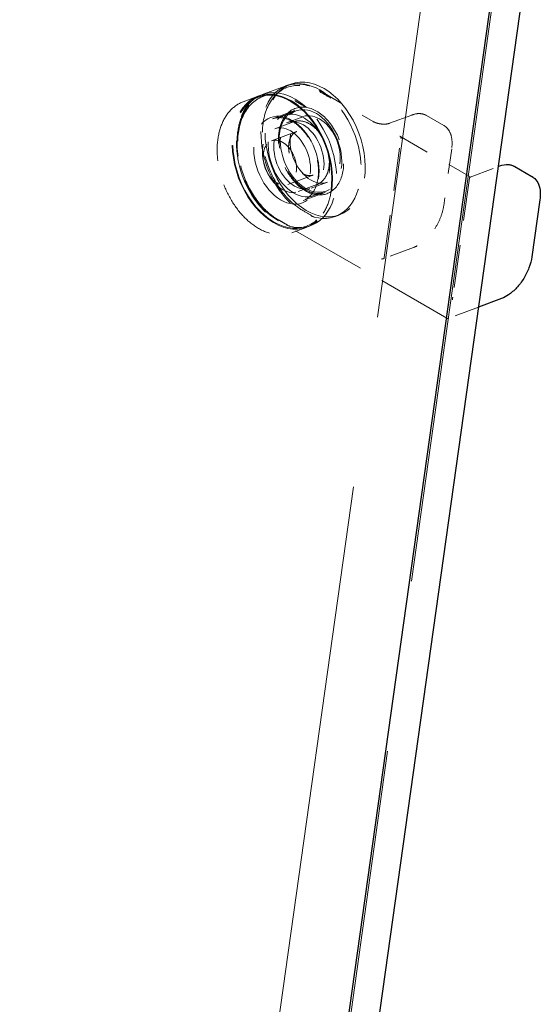
# Model space of a CAD drawing. Units: inches. Extents: x 2 to 163, y 2 to 126.
# Drawn here: x 133 to 135, y 90 to 94 of the extents above; entities that cross this region are included whole.
import ezdxf

# ---------------------------------------------------------------- set-up
doc = ezdxf.new("R2010")
doc.units = ezdxf.units.IN
doc.header["$LTSCALE"] = 15
doc.header["$MEASUREMENT"] = 0
doc.linetypes.add('DASHED', pattern=[0.2067, 0.1654, -0.0413])
doc.layers.add('Hidden (ANSI)', color=7, linetype='DASHED', lineweight=9)
doc.layers.add('Visible (ANSI)', color=7, linetype='Continuous', lineweight=25)

msp = doc.modelspace()

# ---------------------------------------------------------------- linework, layer by layer
at = {"layer": 'Hidden (ANSI)', "ltscale": 1.115264}
for p, q in [((132.9173, 82.0564), (134.6157, 94.1587)), ((134.8808, 94.0056), (133.1825, 81.9033))]:
    msp.add_line(p, q, dxfattribs=at)
at = {"layer": 'Hidden (ANSI)', "ltscale": 0.01609}
for p, q in [((133.8992, 93.2265), (133.9879, 93.2596)), ((133.9361, 93.1277), (134.0249, 93.1609)), ((134.4083, 93.1097), (134.4971, 93.1429)), ((134.0592, 92.7983), (134.148, 92.8315))]:
    msp.add_line(p, q, dxfattribs=at)
at = {"layer": 'Hidden (ANSI)', "ltscale": 0.002881}
for p, q in [((134.0095, 93.2677), (133.9932, 93.2616)), ((133.8939, 93.2245), (133.8776, 93.2184)), ((134.2064, 92.7408), (134.1901, 92.7347)), ((134.0909, 92.6976), (134.0745, 92.6915))]:
    msp.add_line(p, q, dxfattribs=at)
at = {"layer": 'Hidden (ANSI)', "ltscale": 0.038946}
msp.add_line((134.124, 93.2425), (134.3415, 93.1169), dxfattribs=at)
at = {"layer": 'Hidden (ANSI)', "ltscale": 0.010376}
for p, q in [((133.8175, 93.196), (133.875, 93.2174)), ((134.0145, 92.669), (134.0719, 92.6905))]:
    msp.add_line(p, q, dxfattribs=at)
at = {"layer": 'Hidden (ANSI)', "ltscale": 0.008824}
for p, q in [((134.0312, 93.1597), (133.9823, 93.1414)), ((134.152, 92.8366), (134.1031, 92.8183))]:
    msp.add_line(p, q, dxfattribs=at)
at = {"layer": 'Hidden (ANSI)', "ltscale": 0.013585}
for p, q in [((133.9451, 93.0875), (134.0202, 93.1156)), ((134.0397, 92.8346), (134.1147, 92.8626))]:
    msp.add_line(p, q, dxfattribs=at)
at = {"layer": 'Hidden (ANSI)', "ltscale": 0.011804}
for p, q in [((134.0586, 93.1363), (133.9933, 93.1119)), ((134.1573, 92.8722), (134.0921, 92.8478))]:
    msp.add_line(p, q, dxfattribs=at)
at = {"layer": 'Hidden (ANSI)', "ltscale": 0.012281}
msp.add_line((134.5574, 93.1408), (134.6264, 93.101), dxfattribs=at)
at = {"layer": 'Hidden (ANSI)', "ltscale": 0.018471}
for p, q in [((133.9328, 93.0389), (134.0346, 93.0769)), ((133.9984, 92.8632), (134.1003, 92.9013))]:
    msp.add_line(p, q, dxfattribs=at)
at = {"layer": 'Hidden (ANSI)', "ltscale": 0.069421}
for p, q in [((134.3868, 92.5688), (134.4541, 93.0478)), ((134.7298, 92.8886), (134.6626, 92.4096))]:
    msp.add_line(p, q, dxfattribs=at)
at = {"layer": 'Hidden (ANSI)', "ltscale": 0.051327}
msp.add_line((134.4497, 93.0575), (134.736, 92.8921), dxfattribs=at)
at = {"layer": 'Hidden (ANSI)', "ltscale": 0.033232}
msp.add_line((134.6584, 93.0071), (134.6262, 92.7775), dxfattribs=at)
at = {"layer": 'Hidden (ANSI)', "ltscale": 0.02054}
msp.add_line((134.7323, 92.8929), (134.8455, 92.9352), dxfattribs=at)
at = {"layer": 'Hidden (ANSI)', "ltscale": 0.121801}
msp.add_line((134.6388, 92.3248), (133.96, 92.7167), dxfattribs=at)
at = {"layer": 'Hidden (ANSI)', "ltscale": 0.022118}
msp.add_line((134.5045, 92.6094), (134.3826, 92.5639), dxfattribs=at)
at = {"layer": 'Hidden (ANSI)', "ltscale": 0.021862}
msp.add_line((134.7661, 92.3692), (134.6456, 92.3242), dxfattribs=at)
at = {"layer": 'Hidden (ANSI)', "ltscale": 0.128628}
for centre in [(134.0916, 92.9981), (133.9924, 92.9611)]:
    msp.add_ellipse(centre, major_axis=(-0.0985, 0.2635), ratio=0.668835, start_param=5.37022, end_param=8.974726, dxfattribs=at)
at = {"layer": 'Hidden (ANSI)', "ltscale": 0.224292}
for centre in [(134.108, 93.0043), (133.9761, 92.9549)]:
    msp.add_ellipse(centre, major_axis=(-0.0985, 0.2635), ratio=0.668835, dxfattribs=at)
at = {"layer": 'Hidden (ANSI)', "ltscale": 0.2213}
msp.add_ellipse((133.9761, 92.9549), major_axis=(-0.0972, 0.2599), ratio=0.668835, dxfattribs=at)
at = {"layer": 'Hidden (ANSI)', "ltscale": 0.095564}
for centre in [(134.0916, 92.9981), (133.9924, 92.9611)]:
    msp.add_ellipse(centre, major_axis=(0.0985, -0.2635), ratio=0.668835, start_param=5.833133, end_param=8.511813, dxfattribs=at)
at = {"layer": 'Hidden (ANSI)', "ltscale": 0.146144}
msp.add_ellipse((133.9924, 92.9611), major_axis=(-0.0642, 0.1717), ratio=0.668835, dxfattribs=at)
at = {"layer": 'Hidden (ANSI)', "ltscale": 0.137527}
for centre in [(134.0427, 92.9799), (134.0916, 92.9981)]:
    msp.add_ellipse(centre, major_axis=(-0.0604, 0.1616), ratio=0.668835, dxfattribs=at)
at = {"layer": 'Hidden (ANSI)', "ltscale": 0.112395}
for centre in [(134.108, 93.0043), (134.0427, 92.9799)]:
    msp.add_ellipse(centre, major_axis=(-0.0494, 0.1321), ratio=0.668835, dxfattribs=at)
at = {"layer": 'Hidden (ANSI)', "ltscale": 0.107608}
msp.add_ellipse((133.9924, 92.9611), major_axis=(-0.0473, 0.1265), ratio=0.668835, dxfattribs=at)
at = {"layer": 'Hidden (ANSI)', "ltscale": 0.074697}
msp.add_ellipse((133.9656, 92.951), major_axis=(-0.0328, 0.0878), ratio=0.668835, dxfattribs=at)
at = {"layer": 'Hidden (ANSI)', "ltscale": 0.109094}
for points in [[(134.058, 92.7586), (134.0387, 92.7698), (134.0198, 92.7846), (133.9743, 92.8308), (133.9498, 92.8668), (133.9141, 92.9446), (133.9024, 92.9859), (133.8922, 93.0722), (133.8959, 93.1167), (133.9217, 93.1951), (133.9458, 93.2273), (134.0073, 93.2635), (134.0447, 93.2673), (134.0969, 93.252), (134.1112, 93.2458), (134.1252, 93.2377)], [(133.9588, 92.7215), (133.9394, 92.7327), (133.9206, 92.7475), (133.8751, 92.7937), (133.8506, 92.8297), (133.8149, 92.9075), (133.8031, 92.9488), (133.793, 93.0351), (133.7967, 93.0796), (133.8225, 93.158), (133.8465, 93.1902), (133.908, 93.2264), (133.9455, 93.2302), (133.9977, 93.2149), (134.012, 93.2087), (134.026, 93.2006)]]:
    msp.add_open_spline(points, degree=3, knots=[-1.570796, -1.570796, -1.570796, -1.570796, -1.270796, -1.270796, -0.790796, -0.790796, -0.329744, -0.329744, 0.193934, 0.193934, 0.772313, 0.772313, 1.353389, 1.353389, 1.570796, 1.570796, 1.570796, 1.570796], dxfattribs=at)
at = {"layer": 'Hidden (ANSI)', "ltscale": 0.024214}
msp.add_open_spline([(133.9879, 93.2596), (133.988, 93.2596), (133.988, 93.2596), (133.988, 93.2596), (133.988, 93.2597), (133.988, 93.2597), (133.988, 93.2597), (133.988, 93.2597), (133.988, 93.2597), (133.988, 93.2597), (133.988, 93.2597), (133.9881, 93.2597), (133.9881, 93.2597), (133.9882, 93.2597), (133.9883, 93.2598), (133.9886, 93.2599), (133.9888, 93.2599), (133.9895, 93.2602), (133.99, 93.2604), (133.9922, 93.2612), (133.9938, 93.2617), (134.0001, 93.2637), (134.0049, 93.2648), (134.0242, 93.2686), (134.0394, 93.2689), (134.0777, 93.2639), (134.1014, 93.2555), (134.124, 93.2425)], degree=3, knots=[0, 0, 0, 0, 0.0000507, 0.0000507, 0.000099, 0.000099, 0.0001633, 0.0001633, 0.0002627, 0.0002627, 0.0004403, 0.0004403, 0.0008072, 0.0008072, 0.0017014, 0.0017014, 0.0043587, 0.0043587, 0.0123244, 0.0123244, 0.0362144, 0.0362144, 0.1079218, 0.1079218, 0.3243202, 0.3243202, 0.6464224, 0.6464224, 0.6464224, 0.6464224], dxfattribs=at)
at = {"layer": 'Hidden (ANSI)', "ltscale": 0.008092}
for points in [[(134.1252, 93.2377), (134.1405, 93.2289), (134.1557, 93.2201), (134.1709, 93.2113)], [(134.1036, 92.7323), (134.0884, 92.7411), (134.0732, 92.7498), (134.058, 92.7586)]]:
    msp.add_open_spline(points, degree=3, dxfattribs=at)
at = {"layer": 'Hidden (ANSI)', "ltscale": 0.111814}
for points, knots in [([(133.8175, 93.196), (133.7987, 93.1889), (133.7816, 93.1774), (133.7524, 93.1467), (133.7403, 93.1273), (133.7224, 93.0827), (133.7166, 93.0573), (133.7119, 93.0032), (133.7131, 92.9745), (133.7222, 92.9165), (133.7302, 92.8874), (133.7522, 92.8315), (133.7662, 92.8048), (133.7988, 92.7567), (133.8174, 92.7352), (133.8574, 92.6997), (133.8788, 92.6857), (133.9221, 92.6664), (133.944, 92.6613), (133.9823, 92.6605), (133.999, 92.6633), (134.0145, 92.669)], [5.393898, 5.393898, 5.393898, 5.393898, 5.708746, 5.708746, 6.02642, 6.02642, 6.34728, 6.34728, 6.668961, 6.668961, 6.990608, 6.990608, 7.312197, 7.312197, 7.633862, 7.633862, 7.955506, 7.955506, 8.27603, 8.27603, 8.53549, 8.53549, 8.53549, 8.53549]), ([(133.875, 93.2174), (133.8938, 93.2244), (133.9142, 93.227), (133.9565, 93.223), (133.9783, 93.2163), (134.0211, 93.1944), (134.0421, 93.179), (134.0811, 93.1412), (134.0991, 93.1187), (134.1302, 93.069), (134.1433, 93.0417), (134.1633, 92.9852), (134.1702, 92.9558), (134.1772, 92.8981), (134.1772, 92.8697), (134.1704, 92.8167), (134.1634, 92.7921), (134.1433, 92.7491), (134.1302, 92.7308), (134.1018, 92.7051), (134.0874, 92.6963), (134.0719, 92.6905)], [0.889288, 0.889288, 0.889288, 0.889288, 1.204137, 1.204137, 1.52181, 1.52181, 1.84267, 1.84267, 2.164351, 2.164351, 2.485998, 2.485998, 2.807587, 2.807587, 3.129252, 3.129252, 3.450897, 3.450897, 3.77142, 3.77142, 4.03088, 4.03088, 4.03088, 4.03088])]:
    msp.add_open_spline(points, degree=3, knots=knots, dxfattribs=at)
at = {"layer": 'Hidden (ANSI)', "ltscale": 0.087311}
msp.add_open_spline([(133.96, 92.7167), (133.9383, 92.7293), (133.917, 92.7464), (133.8789, 92.7868), (133.8615, 92.8105), (133.8322, 92.8617), (133.82, 92.8898), (133.8023, 92.9469), (133.7965, 92.9765), (133.7921, 93.0337), (133.7934, 93.0618), (133.8029, 93.1133), (133.8112, 93.1372), (133.8336, 93.1777), (133.8481, 93.1948), (133.87, 93.2115), (133.8754, 93.215), (133.8838, 93.2197), (133.8867, 93.2212), (133.8912, 93.2232), (133.8927, 93.2239), (133.895, 93.2248), (133.8958, 93.2252), (133.897, 93.2256), (133.8974, 93.2258), (133.898, 93.226), (133.8982, 93.2261), (133.8985, 93.2262), (133.8987, 93.2263), (133.8988, 93.2263), (133.8989, 93.2264), (133.899, 93.2264), (133.899, 93.2264), (133.8991, 93.2264), (133.8991, 93.2264), (133.8991, 93.2264), (133.8991, 93.2264), (133.8991, 93.2264), (133.8991, 93.2265), (133.8991, 93.2265), (133.8991, 93.2265), (133.8992, 93.2265), (133.8992, 93.2265), (133.8992, 93.2265)], degree=3, knots=[0, 0, 0, 0, 0.308798, 0.308798, 0.612781, 0.612781, 0.917108, 0.917108, 1.221037, 1.221037, 1.525128, 1.525128, 1.829576, 1.829576, 2.132922, 2.132922, 2.226918, 2.226918, 2.274365, 2.274365, 2.298157, 2.298157, 2.310072, 2.310072, 2.316042, 2.316042, 2.31904, 2.31904, 2.320551, 2.320551, 2.321318, 2.321318, 2.321714, 2.321714, 2.321922, 2.321922, 2.322036, 2.322036, 2.3221, 2.3221, 2.322134, 2.322134, 2.322171, 2.322171, 2.322171, 2.322171], dxfattribs=at)
at = {"layer": 'Hidden (ANSI)', "ltscale": 0.008092}
for points, knots in [([(134.026, 93.2006), (134.0332, 93.1964), (134.0404, 93.1923), (134.0556, 93.1835), (134.0636, 93.1789), (134.0716, 93.1742)], [-0.7296039, -0.7296039, -0.7296039, -0.7296039, -0.6260994, -0.6260994, -0.5111048, -0.5111048, -0.5111048, -0.5111048]), ([(134.0044, 92.6952), (133.9964, 92.6998), (133.9884, 92.7044), (133.9732, 92.7132), (133.966, 92.7174), (133.9588, 92.7215)], [2.1494048, 2.1494048, 2.1494048, 2.1494048, 2.2643994, 2.2643994, 2.3679039, 2.3679039, 2.3679039, 2.3679039])]:
    msp.add_open_spline(points, degree=3, knots=knots, dxfattribs=at)
at = {"layer": 'Hidden (ANSI)', "ltscale": 0.146115}
msp.add_open_spline([(133.962, 93.073), (133.9598, 93.0569), (133.9595, 93.0398), (133.9638, 92.9942), (133.9716, 92.9652), (133.9965, 92.91), (134.0142, 92.8842), (134.0564, 92.8429), (134.0813, 92.8285), (134.1306, 92.818), (134.1547, 92.8225), (134.197, 92.852), (134.2134, 92.8802), (134.2261, 92.9485), (134.2233, 92.9877), (134.1996, 93.0653), (134.1775, 93.1031), (134.124, 93.1568), (134.0929, 93.1728), (134.0339, 93.177), (134.0064, 93.1642), (133.9745, 93.122), (133.9657, 93.099), (133.962, 93.073)], degree=3, knots=[-3.141593, -3.141593, -3.141593, -3.141593, -2.841593, -2.841593, -2.361593, -2.361593, -1.848456, -1.848456, -1.292588, -1.292588, -0.720061, -0.720061, -0.052316, -0.052316, 0.589479, 0.589479, 1.278646, 1.278646, 1.95506, 1.95506, 2.655027, 2.655027, 3.141593, 3.141593, 3.141593, 3.141593], dxfattribs=at)
at = {"layer": 'Hidden (ANSI)', "ltscale": 0.070587}
msp.add_open_spline([(134.0249, 93.1609), (134.0249, 93.1609), (134.0249, 93.1609), (134.0249, 93.1609), (134.0249, 93.1609), (134.0249, 93.1609), (134.0249, 93.1609), (134.0249, 93.1609), (134.0249, 93.1609), (134.0249, 93.1609), (134.0249, 93.1609), (134.0249, 93.1609), (134.0249, 93.1609), (134.0249, 93.1609), (134.0249, 93.1609), (134.0248, 93.1608), (134.0248, 93.1608), (134.0246, 93.1608), (134.0245, 93.1607), (134.024, 93.1605), (134.0235, 93.1603), (134.0218, 93.1596), (134.0205, 93.159), (134.0151, 93.1565), (134.0111, 93.1541), (133.9973, 93.1441), (133.9884, 93.1339), (133.9744, 93.1094), (133.9691, 93.0947), (133.9655, 93.0759), (133.965, 93.0729), (133.9633, 93.061), (133.9627, 93.0517), (133.9627, 93.0247), (133.965, 93.0062), (133.9734, 92.9701), (133.9797, 92.9521), (133.9956, 92.9186), (134.0054, 92.9027), (134.027, 92.875), (134.0392, 92.8628), (134.0644, 92.8437), (134.0777, 92.8365), (134.1039, 92.8277), (134.117, 92.8261), (134.1325, 92.8276), (134.1358, 92.8281), (134.1406, 92.8292), (134.1422, 92.8297), (134.1445, 92.8303), (134.1453, 92.8306), (134.1464, 92.831), (134.1468, 92.8311), (134.1473, 92.8313), (134.1475, 92.8313), (134.1477, 92.8314), (134.1478, 92.8314), (134.1479, 92.8315), (134.1479, 92.8315), (134.148, 92.8315), (134.148, 92.8315), (134.148, 92.8315), (134.148, 92.8315), (134.148, 92.8315), (134.148, 92.8315), (134.148, 92.8315), (134.148, 92.8315), (134.148, 92.8315), (134.148, 92.8315), (134.148, 92.8315), (134.148, 92.8315), (134.148, 92.8315)], degree=3, knots=[0, 0, 0, 0, 0.00005, 0.00005, 0.000126, 0.000126, 0.000216, 0.000216, 0.000303, 0.000303, 0.000347, 0.000347, 0.000569, 0.000569, 0.001001, 0.001001, 0.001985, 0.001985, 0.004674, 0.004674, 0.012735, 0.012735, 0.036909, 0.036909, 0.10953, 0.10953, 0.302817, 0.302817, 0.4958, 0.4958, 0.530542, 0.530542, 0.635131, 0.635131, 0.826208, 0.826208, 1.01513, 1.01513, 1.204468, 1.204468, 1.393569, 1.393569, 1.58234, 1.58234, 1.772319, 1.772319, 1.825092, 1.825092, 1.851673, 1.851673, 1.865005, 1.865005, 1.871692, 1.871692, 1.875055, 1.875055, 1.876756, 1.876756, 1.877626, 1.877626, 1.878079, 1.878079, 1.878309, 1.878309, 1.878322, 1.878322, 1.878456, 1.878456, 1.878531, 1.878531, 1.878611, 1.878611, 1.878611, 1.878611], dxfattribs=at)
at = {"layer": 'Hidden (ANSI)', "ltscale": 0.070625}
msp.add_open_spline([(133.9361, 93.1277), (133.9478, 93.1321), (133.9607, 93.1335), (133.9873, 93.1301), (134.0009, 93.1255), (134.0273, 93.1109), (134.0401, 93.101), (134.0639, 93.0769), (134.0748, 93.0627), (134.0938, 93.0315), (134.1017, 93.0143), (134.1139, 92.979), (134.1181, 92.9607), (134.1222, 92.9249), (134.1222, 92.9073), (134.1179, 92.8748), (134.1138, 92.8598), (134.1018, 92.8338), (134.094, 92.8228), (134.0772, 92.8072), (134.0685, 92.8018), (134.0592, 92.7983)], degree=3, knots=[0.889288, 0.889288, 0.889288, 0.889288, 1.227472, 1.227472, 1.553713, 1.553713, 1.870147, 1.870147, 2.184783, 2.184783, 2.499678, 2.499678, 2.814744, 2.814744, 3.129543, 3.129543, 3.44428, 3.44428, 3.762069, 3.762069, 4.03088, 4.03088, 4.03088, 4.03088], dxfattribs=at)
at = {"layer": 'Hidden (ANSI)', "ltscale": 0.053477}
msp.add_open_spline([(134.0202, 93.1156), (134.0292, 93.1189), (134.039, 93.1202), (134.0593, 93.1184), (134.0697, 93.1153), (134.0903, 93.1049), (134.1005, 93.0976), (134.1193, 93.0796), (134.128, 93.0688), (134.143, 93.045), (134.1494, 93.0319), (134.1591, 93.0048), (134.1624, 92.9907), (134.1658, 92.9629), (134.1658, 92.9493), (134.1625, 92.9237), (134.1592, 92.9118), (134.1494, 92.891), (134.143, 92.8821), (134.1292, 92.8697), (134.1222, 92.8655), (134.1147, 92.8626)], degree=3, knots=[0.889288, 0.889288, 0.889288, 0.889288, 1.198818, 1.198818, 1.51382, 1.51382, 1.835456, 1.835456, 2.158955, 2.158955, 2.482413, 2.482413, 2.805751, 2.805751, 3.129239, 3.129239, 3.452663, 3.452663, 3.77366, 3.77366, 4.03088, 4.03088, 4.03088, 4.03088], dxfattribs=at)
at = {"layer": 'Hidden (ANSI)', "ltscale": 0.009531}
msp.add_open_spline([(134.3415, 93.1169), (134.3446, 93.1151), (134.3484, 93.1134), (134.3566, 93.1104), (134.3611, 93.1092), (134.3704, 93.1073), (134.3754, 93.1067), (134.385, 93.1061), (134.3898, 93.1062), (134.3986, 93.1071), (134.4026, 93.1079), (134.4068, 93.1092), (134.4076, 93.1095), (134.4083, 93.1097)], degree=3, knots=[0, 0, 0, 0, 0.047497, 0.047497, 0.0954175, 0.0954175, 0.1450061, 0.1450061, 0.1949895, 0.1949895, 0.2443534, 0.2443534, 0.2558185, 0.2558185, 0.2558185, 0.2558185], dxfattribs=at)
at = {"layer": 'Hidden (ANSI)', "ltscale": 0.011527}
msp.add_open_spline([(134.4971, 93.1429), (134.5088, 93.1473), (134.5204, 93.1493), (134.5356, 93.1484), (134.5401, 93.1477), (134.5465, 93.1458), (134.5487, 93.145), (134.5518, 93.1437), (134.5529, 93.1432), (134.5545, 93.1424), (134.555, 93.1422), (134.5558, 93.1417), (134.5561, 93.1416), (134.5566, 93.1413), (134.5567, 93.1412), (134.5569, 93.1411), (134.557, 93.1411), (134.5572, 93.141), (134.5572, 93.1409), (134.5573, 93.1409), (134.5573, 93.1409), (134.5573, 93.1409), (134.5574, 93.1409), (134.5574, 93.1408), (134.5574, 93.1408), (134.5574, 93.1408), (134.5574, 93.1408), (134.5574, 93.1408)], degree=3, knots=[0, 0, 0, 0, 0.1653436, 0.1653436, 0.2362359, 0.2362359, 0.2724175, 0.2724175, 0.2906291, 0.2906291, 0.2997749, 0.2997749, 0.3043777, 0.3043777, 0.3067078, 0.3067078, 0.3079009, 0.3079009, 0.3085243, 0.3085243, 0.3088602, 0.3088602, 0.3090465, 0.3090465, 0.3091496, 0.3091496, 0.3092597, 0.3092597, 0.3092597, 0.3092597], dxfattribs=at)
at = {"layer": 'Hidden (ANSI)', "ltscale": 0.037595}
msp.add_open_spline([(134.0346, 93.0769), (134.0284, 93.0746), (134.0227, 93.0706), (134.0132, 93.06), (134.0093, 93.0534), (134.0038, 93.0383), (134.002, 93.0298), (134.0009, 93.0118), (134.0014, 93.0023), (134.0047, 92.9831), (134.0075, 92.9734), (134.015, 92.9549), (134.0197, 92.9461), (134.0305, 92.9302), (134.0367, 92.9231), (134.0498, 92.9115), (134.0567, 92.9069), (134.0706, 92.9007), (134.0776, 92.899), (134.0899, 92.8986), (134.0953, 92.8994), (134.1003, 92.9013)], degree=3, knots=[5.393898, 5.393898, 5.393898, 5.393898, 5.730866, 5.730866, 6.056782, 6.056782, 6.37347, 6.37347, 6.688439, 6.688439, 7.003645, 7.003645, 7.319013, 7.319013, 7.634131, 7.634131, 7.949196, 7.949196, 8.267145, 8.267145, 8.53549, 8.53549, 8.53549, 8.53549], dxfattribs=at)
at = {"layer": 'Hidden (ANSI)', "ltscale": 0.018092}
msp.add_open_spline([(134.6264, 93.101), (134.6264, 93.101), (134.6264, 93.101), (134.6264, 93.101), (134.6264, 93.101), (134.6264, 93.101), (134.6264, 93.101), (134.6265, 93.1009), (134.6265, 93.1009), (134.6265, 93.1009), (134.6266, 93.1009), (134.6267, 93.1008), (134.6267, 93.1008), (134.6269, 93.1007), (134.627, 93.1006), (134.6275, 93.1004), (134.6278, 93.1002), (134.629, 93.0994), (134.6299, 93.0989), (134.6332, 93.0966), (134.6355, 93.0947), (134.6441, 93.0865), (134.6492, 93.0786), (134.657, 93.0596), (134.6593, 93.0479), (134.6603, 93.0265), (134.6598, 93.0169), (134.6584, 93.0071)], degree=3, knots=[0, 0, 0, 0, 0.0001011, 0.0001011, 0.0002152, 0.0002152, 0.0003597, 0.0003597, 0.0005788, 0.0005788, 0.0009612, 0.0009612, 0.0017327, 0.0017327, 0.0035624, 0.0035624, 0.008822, 0.008822, 0.0245903, 0.0245903, 0.0719261, 0.0719261, 0.214729, 0.214729, 0.3711721, 0.3711721, 0.4838118, 0.4838118, 0.4838118, 0.4838118], dxfattribs=at)
at = {"layer": 'Hidden (ANSI)', "ltscale": 0.001443}
for points in [[(134.4541, 93.0478), (134.4542, 93.0486), (134.4543, 93.0495), (134.4541, 93.0513), (134.4539, 93.0521), (134.4533, 93.0537), (134.4529, 93.0545), (134.4519, 93.0558), (134.4515, 93.0562), (134.4506, 93.0569), (134.4501, 93.0572), (134.4497, 93.0575)], [(134.736, 92.8921), (134.7354, 92.8925), (134.7347, 92.8929), (134.7333, 92.8931), (134.7328, 92.8931), (134.7318, 92.8927), (134.7312, 92.8923), (134.7305, 92.8913), (134.7303, 92.8908), (134.73, 92.8898), (134.7299, 92.8892), (134.7298, 92.8886)]]:
    msp.add_open_spline(points, degree=3, knots=[0, 0, 0, 0, 0.0092585, 0.0092585, 0.01631392, 0.01631392, 0.02280523, 0.02280523, 0.02814169, 0.02814169, 0.03454238, 0.03454238, 0.03454238, 0.03454238], dxfattribs=at)
at = {"layer": 'Hidden (ANSI)', "ltscale": 0.029322}
msp.add_open_spline([(134.6262, 92.7775), (134.6241, 92.763), (134.6201, 92.7477), (134.609, 92.7182), (134.6017, 92.7035), (134.585, 92.6764), (134.5753, 92.6636), (134.5546, 92.6412), (134.5433, 92.6315), (134.5229, 92.6177), (134.5136, 92.6128), (134.5045, 92.6094)], degree=3, knots=[0, 0, 0, 0, 0.1662939, 0.1662939, 0.3288229, 0.3288229, 0.4905046, 0.4905046, 0.6523638, 0.6523638, 0.7815782, 0.7815782, 0.7815782, 0.7815782], dxfattribs=at)
at = {"layer": 'Hidden (ANSI)', "ltscale": 0.001774}
for points, knots in [([(134.3754, 92.5633), (134.3754, 92.5633), (134.3754, 92.5633), (134.3773, 92.5631), (134.3797, 92.5629), (134.3832, 92.564), (134.384, 92.5645), (134.3855, 92.5655), (134.3859, 92.566), (134.3866, 92.5672), (134.3867, 92.568), (134.3868, 92.5688)], [-0.02617865, -0.02617865, -0.02617865, -0.02617865, -0.02604138, -0.02604138, -0.01623035, -0.01623035, -0.01261327, -0.01261327, -0.00888072, -0.00888072, 0, 0, 0, 0]), ([(134.6626, 92.4096), (134.6625, 92.4088), (134.6624, 92.408), (134.6622, 92.4065), (134.6621, 92.4058), (134.662, 92.404), (134.6619, 92.4031), (134.6617, 92.4), (134.6617, 92.3989), (134.6618, 92.398), (134.6618, 92.398), (134.6618, 92.398)], [-0.04966174, -0.04966174, -0.04966174, -0.04966174, -0.03272593, -0.03272593, -0.02560784, -0.02560784, -0.01870995, -0.01870995, 0, 0, 0.00026177, 0.00026177, 0.00026177, 0.00026177])]:
    msp.add_open_spline(points, degree=3, knots=knots, dxfattribs=at)
at = {"layer": 'Hidden (ANSI)', "ltscale": 0.0008166}
msp.add_open_spline([(134.6456, 92.3242), (134.6456, 92.3242), (134.6455, 92.3242), (134.6454, 92.3241), (134.6453, 92.3241), (134.6451, 92.324), (134.6449, 92.324), (134.6443, 92.3238), (134.644, 92.3238), (134.6429, 92.3237), (134.6422, 92.3237), (134.6407, 92.3239), (134.64, 92.3242), (134.6392, 92.3246), (134.6391, 92.3246), (134.639, 92.3247), (134.6389, 92.3248), (134.6388, 92.3248)], degree=3, knots=[0, 0, 0, 0, 0.00086779, 0.00086779, 0.00170326, 0.00170326, 0.00352101, 0.00352101, 0.00743805, 0.00743805, 0.01444221, 0.01444221, 0.02238944, 0.02238944, 0.02336496, 0.02336496, 0.02436552, 0.02436552, 0.02436552, 0.02436552], dxfattribs=at)
at = {"layer": 'Visible (ANSI)'}
for p, q in [((134.9824, 93.9105), (133.3247, 82.0982)), ((134.8518, 93.8617), (133.1942, 82.0494)), ((134.8455, 92.9352), (134.8524, 92.9378)), ((134.9128, 92.9357), (134.9817, 92.8959)), ((135.0137, 92.802), (134.9815, 92.5723)), ((134.8598, 92.4043), (134.7661, 92.3692))]:
    msp.add_line(p, q, dxfattribs=at)
for points, knots in [([(134.8524, 92.9378), (134.8641, 92.9421), (134.8757, 92.9441), (134.891, 92.9433), (134.8954, 92.9425), (134.9019, 92.9407), (134.904, 92.9399), (134.9072, 92.9386), (134.9082, 92.9381), (134.9098, 92.9373), (134.9103, 92.937), (134.9112, 92.9366), (134.9114, 92.9364), (134.9119, 92.9362), (134.912, 92.9361), (134.9123, 92.936), (134.9123, 92.9359), (134.9125, 92.9358), (134.9125, 92.9358), (134.9126, 92.9358), (134.9126, 92.9357), (134.9127, 92.9357), (134.9127, 92.9357), (134.9127, 92.9357), (134.9127, 92.9357), (134.9127, 92.9357), (134.9127, 92.9357), (134.9128, 92.9357)], [0, 0, 0, 0, 0.1653436, 0.1653436, 0.2362359, 0.2362359, 0.2724175, 0.2724175, 0.2906291, 0.2906291, 0.2997749, 0.2997749, 0.3043777, 0.3043777, 0.3067078, 0.3067078, 0.3079009, 0.3079009, 0.3085243, 0.3085243, 0.3088602, 0.3088602, 0.3090465, 0.3090465, 0.3091496, 0.3091496, 0.3092597, 0.3092597, 0.3092597, 0.3092597]), ([(134.9817, 92.8959), (134.9817, 92.8959), (134.9817, 92.8959), (134.9817, 92.8958), (134.9817, 92.8958), (134.9818, 92.8958), (134.9818, 92.8958), (134.9818, 92.8958), (134.9818, 92.8958), (134.9819, 92.8958), (134.9819, 92.8957), (134.982, 92.8957), (134.982, 92.8957), (134.9822, 92.8956), (134.9823, 92.8955), (134.9828, 92.8952), (134.9831, 92.895), (134.9843, 92.8943), (134.9852, 92.8937), (134.9885, 92.8914), (134.9908, 92.8895), (134.9994, 92.8813), (135.0046, 92.8734), (135.0123, 92.8544), (135.0146, 92.8428), (135.0156, 92.8213), (135.0151, 92.8118), (135.0137, 92.802)], [0, 0, 0, 0, 0.0001011, 0.0001011, 0.0002152, 0.0002152, 0.0003597, 0.0003597, 0.0005788, 0.0005788, 0.0009612, 0.0009612, 0.0017327, 0.0017327, 0.0035624, 0.0035624, 0.008822, 0.008822, 0.0245903, 0.0245903, 0.0719261, 0.0719261, 0.214729, 0.214729, 0.3711721, 0.3711721, 0.4838118, 0.4838118, 0.4838118, 0.4838118]), ([(134.9815, 92.5723), (134.9795, 92.5579), (134.9755, 92.5426), (134.9643, 92.513), (134.9571, 92.4984), (134.9403, 92.4712), (134.9306, 92.4584), (134.9099, 92.4361), (134.8986, 92.4263), (134.8782, 92.4125), (134.8689, 92.4077), (134.8598, 92.4043)], [0, 0, 0, 0, 0.1662939, 0.1662939, 0.3288229, 0.3288229, 0.4905046, 0.4905046, 0.6523638, 0.6523638, 0.7815782, 0.7815782, 0.7815782, 0.7815782])]:
    msp.add_open_spline(points, degree=3, knots=knots, dxfattribs=at)

doc.saveas('drawing.dxf')
